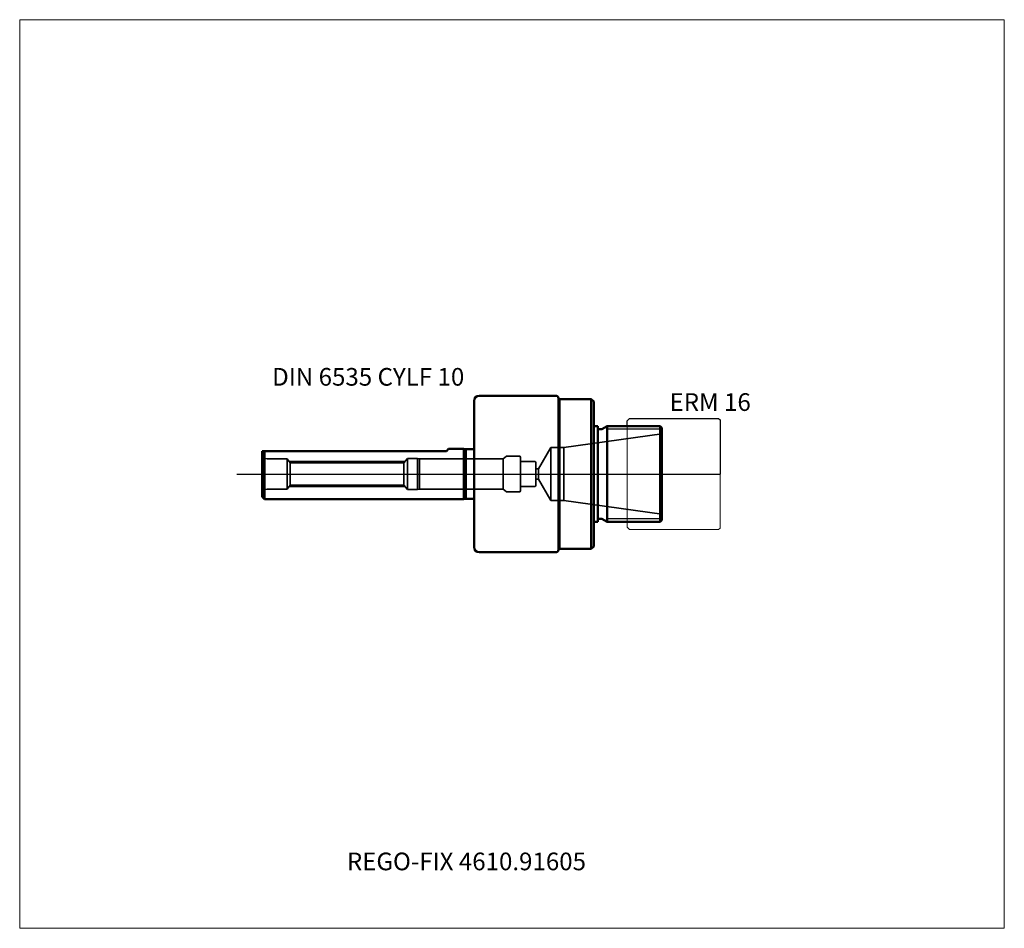
# Model space of a CAD drawing. Units: millimetres. Extents: x -90 to 105, y -90 to 90.
import ezdxf
from ezdxf.entities.mleader import LeaderData, LeaderLine
from ezdxf.lldxf.tags import DXFTag
from ezdxf.math import Vec2, Vec3

# ---------------------------------------------------------------- set-up
doc = ezdxf.new("R2010")
doc.units = ezdxf.units.MM
doc.layers.get('0').update_dxf_attribs({"plot": 0})
for name, color, linetype, lineweight in [('1', 4, 'Continuous', 50), ('11', 4, 'Continuous', 25), ('3', 1, 'Dashed_narrow', 35), ('RFCOMP01', 3, 'Long_dashed_dotted_narrow', 18), ('SK1', 4, 'Continuous', 50), ('SK3', 1, 'Dashed_narrow', 35), ('SK4', 2, 'Long_dashed_dotted_narrow', 25)]:
    doc.layers.add(name, color=color, linetype=linetype, lineweight=lineweight)
for name, color, linetype, lineweight, plot in [('4', 2, 'Long_dashed_dotted_narrow', 25, False), ('INFMAINVIEW', 9, 'Continuous', 18, False), ('INFTOTAL', 9, 'Continuous', 18, False), ('NOCUT', 7, 'Continuous', 25, False)]:
    doc.layers.add(name, color=color, linetype=linetype, lineweight=lineweight, plot=plot)
doc.layers.add('SK6', color=5, linetype='Continuous')
doc.styles.add('SEACAD_Monospac821_BT', font='txt')
doc.styles.get("Standard").update_dxf_attribs({"font": 'Monospac821 BT'})
tags = doc.linetypes.add('Dashed_narrow', pattern=[9.525, 6.35, -3.175]).pattern_tags.tags
tags[6:7] = [DXFTag(74, 4), DXFTag(75, 0), DXFTag(340, '0'), DXFTag(46, 0.0), DXFTag(50, 0.0), DXFTag(44, 0.0), DXFTag(45, 0.0)]
tags[4:5] = [DXFTag(74, 4), DXFTag(75, 0), DXFTag(340, '0'), DXFTag(46, 0.0), DXFTag(50, 0.0), DXFTag(44, 0.0), DXFTag(45, 0.0)]
tags = doc.linetypes.add('Long_dashed_dotted_narrow', pattern=[28.575, 19.05, -3.175, 3.175, -3.175]).pattern_tags.tags
tags[10:11] = [DXFTag(74, 4), DXFTag(75, 0), DXFTag(340, '0'), DXFTag(46, 0.0), DXFTag(50, 0.0), DXFTag(44, 0.0), DXFTag(45, 0.0)]
tags[8:9] = [DXFTag(74, 4), DXFTag(75, 0), DXFTag(340, '0'), DXFTag(46, 0.0), DXFTag(50, 0.0), DXFTag(44, 0.0), DXFTag(45, 0.0)]
tags[6:7] = [DXFTag(74, 4), DXFTag(75, 0), DXFTag(340, '0'), DXFTag(46, 0.0), DXFTag(50, 0.0), DXFTag(44, 0.0), DXFTag(45, 0.0)]
tags[4:5] = [DXFTag(74, 4), DXFTag(75, 0), DXFTag(340, '0'), DXFTag(46, 0.0), DXFTag(50, 0.0), DXFTag(44, 0.0), DXFTag(45, 0.0)]

# ---------------------------------------------------------------- blocks, each defined once
blk = doc.blocks.new('_DOT')
at = {"color": 0}
blk.add_line((0, 0), (-1, 0), dxfattribs=at)
at = {"color": 0, "const_width": 0.333}
blk.add_lwpolyline([(-0.166, 0, 1), (0.166, 0, 1)], format="xyb", close=True, dxfattribs=at)

msp = doc.modelspace()

# ---------------------------------------------------------------- linework, layer by layer
at = {"layer": '1'}
for p, q in [((0, -14.5), (0, 14.5)), ((16.2, 15.5), (1, 15.5)), ((16.7, 15), (16.7, -15)), ((16.9, -14.85), (16.9, 14.85)), ((23.2, 14.85), (16.9, 14.85)), ((23.2, -14.85), (23.2, 14.85)), ((23.7, 14.35), (23.2, 14.85)), ((23.7, -14.35), (23.7, 14.35)), ((16.9, 9.5), (16.7, 9.5)), ((24.5, 9.5), (23.7, 9.5)), ((24.5, -9.5), (24.5, 9.5)), ((25.093, 8.85), (24.9, 8.85)), ((26.326, 9.5), (25.293, 8.904)), ((26.326, -9.5), (26.326, 9.5)), ((36.85, 9.5), (26.326, 9.5)), ((36.85, -9.5), (36.85, 9.5)), ((37.2, 9.15), (36.85, 9.5)), ((37.2, -9.15), (37.2, 9.15)), ((16.7, -9.5), (16.9, -9.5)), ((23.7, -9.5), (24.5, -9.5)), ((24.9, -8.85), (25.093, -8.85)), ((25.293, -8.904), (26.326, -9.5)), ((26.326, -9.5), (36.85, -9.5)), ((36.85, -9.5), (37.2, -9.15)), ((1, -15.5), (16.2, -15.5)), ((16.9, -14.85), (23.2, -14.85)), ((23.2, -14.85), (23.7, -14.35))]:
    msp.add_line(p, q, dxfattribs=at)
for centre, radius, start, end in [((1, 14.5), 1, 90, 180), ((16.2, 15), 0.5, 0, 90), ((24.9, 9.25), 0.4, 180, 270), ((25.092, 9.25), 0.4, 270.10168, 300.11747), ((24.9, -9.25), 0.4, 90, 180), ((25.092, -9.25), 0.4, 59.88253, 89.89832), ((1, -14.5), 1, 180, 270), ((16.2, -15), 0.5, 270, 0)]:
    msp.add_arc(centre, radius, start, end, dxfattribs=at)
at = {"layer": '11'}
for p, q in [((37.2, 8.886), (26.326, 8.886)), ((37.2, -8.886), (26.326, -8.886))]:
    msp.add_line(p, q, dxfattribs=at)
at = {"layer": '3'}
for p, q in [((12.746, 1), (12.2, 1)), ((12.2, -1), (12.746, -1))]:
    msp.add_line(p, q, dxfattribs=at)
at = {"layer": '4'}
msp.add_line((0, 0), (37.2, 0), dxfattribs=at)
at = {"layer": 'INFMAINVIEW'}
for p, q in [((-90, 90), (105, 90)), ((-90, -90), (-90, 90)), ((105, 90), (105, -90)), ((105, -90), (-90, -90))]:
    msp.add_line(p, q, dxfattribs=at)
at = {"layer": 'INFTOTAL'}
for p, q in [((-90, 90), (105, 90)), ((-90, -90), (-90, 90)), ((105, 90), (105, -90)), ((105, -90), (-90, -90))]:
    msp.add_line(p, q, dxfattribs=at)
at = {"layer": 'NOCUT'}
for p, q in [((0, 0), (0, 14.5)), ((16.2, 15.5), (1, 15.5)), ((16.7, 15), (16.7, 9.5)), ((16.9, 9.5), (16.9, 14.85)), ((23.2, 14.85), (16.9, 14.85)), ((23.7, 14.35), (23.2, 14.85)), ((23.7, 9.5), (23.7, 14.35)), ((30.3, 10.5), (30.8, 11)), ((30.3, 9.5), (30.3, 10.5)), ((30.8, 11), (48.4, 11)), ((48.4, 11), (48.7, 10.7)), ((48.7, 10.7), (48.7, 0)), ((16.9, 9.5), (16.7, 9.5)), ((24.5, 9.5), (23.7, 9.5)), ((24.5, 9.25), (24.5, 9.5)), ((25.093, 8.85), (24.9, 8.85)), ((26.326, 9.5), (25.293, 8.904)), ((30.3, 9.5), (26.326, 9.5)), ((0, 0), (48.7, 0))]:
    msp.add_line(p, q, dxfattribs=at)
for centre, radius, start, end in [((1, 14.5), 1, 90, 180), ((16.2, 15), 0.5, 0, 90), ((24.9, 9.25), 0.4, 180, 270), ((25.092, 9.25), 0.4, 270.10168, 300.11747)]:
    msp.add_arc(centre, radius, start, end, dxfattribs=at)
at = {"layer": 'RFCOMP01'}
for p, q in [((30.3, 10.5), (30.8, 11)), ((30.3, -10.5), (30.3, 10.5)), ((30.8, 11), (48.4, 11)), ((48.4, 11), (48.7, 10.7)), ((48.7, 10.7), (48.7, -10.7)), ((30.3, -10.5), (30.8, -11)), ((30.8, -11), (48.4, -11)), ((48.4, -11), (48.7, -10.7))]:
    msp.add_line(p, q, dxfattribs=at)
at = {"layer": 'SK1'}
for p, q in [((-42, 4.55), (-41.5, 4.55)), ((-42, 4.55), (-42, -4.5)), ((-5.5, 4.55), (-41.5, 4.55)), ((-41.5, 4.55), (-41.5, -5)), ((-5.05, 5), (-5.5, 4.55)), ((-2.04, 5), (-5.05, 5)), ((-2.04, 5), (-2.04, -5)), ((-1.667, 4.9), (-2.04, 5)), ((-1.667, -4.9), (-1.667, 4.9)), ((0, 4.9), (-1.667, 4.9)), ((-42, -4.5), (-41.5, -5)), ((-41.5, -5), (-2.04, -5)), ((-2.04, -5), (-1.667, -4.9)), ((-1.667, -4.9), (0, -4.9))]:
    msp.add_line(p, q, dxfattribs=at)
at = {"layer": 'SK3'}
for p, q in [((37.2, 7.986), (17.733, 5.25)), ((15.2, 5.25), (12.746, 1)), ((15.2, -5.25), (15.2, 5.25)), ((17.733, 5.25), (15.2, 5.25)), ((17.733, -5.25), (17.733, 5.25)), ((-37, 3), (-41, 3)), ((-37, -3), (-37, 3)), ((-36.46, 2.23), (-37, 3)), ((-36.65, 2.5), (-13.699, 2.5)), ((-36.46, -2.23), (-36.46, 2.23)), ((-13.926, 2.23), (-36.46, 2.23)), ((-13.195, 3.1), (-13.926, 2.23)), ((-13.926, 2.23), (-13.926, -2.23)), ((-13.195, -3.1), (-13.195, 3.1)), ((-11.195, 3.1), (-13.195, 3.1)), ((-11.195, -3.1), (-11.195, 3.1)), ((-10.822, 3), (-11.195, 3.1)), ((-10.822, 3), (-10.822, -3)), ((5.725, 3), (-10.822, 3)), ((6.4, 3.5), (5.725, 3)), ((5.725, -3), (5.725, 3)), ((9, 3.5), (6.4, 3.5)), ((9.2, 3.3), (9.2, -3.3)), ((12, 2.5), (9.2, 2.5)), ((12.2, -2.3), (12.2, 2.3)), ((12.746, -1), (12.746, 1)), ((12.746, -1), (15.2, -5.25)), ((-41, -3), (-37, -3)), ((-37, -3), (-36.46, -2.23)), ((-36.65, -2.5), (-13.699, -2.5)), ((-36.46, -2.23), (-13.926, -2.23)), ((-13.926, -2.23), (-13.195, -3.1)), ((-13.195, -3.1), (-11.195, -3.1)), ((-11.195, -3.1), (-10.822, -3)), ((-10.822, -3), (5.725, -3)), ((5.725, -3), (6.4, -3.5)), ((6.4, -3.5), (9, -3.5)), ((9.2, -2.5), (12, -2.5)), ((15.2, -5.25), (17.733, -5.25)), ((17.733, -5.25), (37.2, -7.986))]:
    msp.add_line(p, q, dxfattribs=at)
for centre, radius, start, end in [((-41, 4), 1, 180, 270), ((9, 3.3), 0.2, 0, 90), ((12, 2.3), 0.2, 0, 90), ((-41, -4), 1, 90, 180), ((9, -3.3), 0.2, 270, 0), ((12, -2.3), 0.2, 270, 0)]:
    msp.add_arc(centre, radius, start, end, dxfattribs=at)
at = {"layer": 'SK4'}
msp.add_line((-47, 0), (42.2, 0), dxfattribs=at)

# ---------------------------------------------------------------- texts
at = {"layer": 'SK6', "style": 'SEACAD_Monospac821_BT'}
msp.add_text('ERM 16', height=3.5, dxfattribs=at).set_placement((38.7, 12.5))

# ---------------------------------------------------------------- leaders
at = {"layer": 'SK6'}
ml = msp.add_multileader_mtext('Standard', dxfattribs=at)
ml.set_content('{\\pxsm0.9;\\fMonospac821 BT|b0||i0||c0|p34;\\W1.;DIN 6535 CYLF 10\\P}', color=256)
ml.set_leader_properties()
ml.set_arrow_properties(name='DOT')
ml.build(insert=Vec2(0, 0))
ml.multileader.update_dxf_attribs({"leader_type": 0, "dogleg_length": 0, "arrow_head_size": 3.5})
ctx = ml.context
ctx.base_point, ctx.char_height, ctx.arrow_head_size, ctx.landing_gap_size = Vec3(-44.371, -21.372), 3.5, 3.5, 1.225
ctx.mtext.insert = Vec3(-40, 21)
ml = msp.add_multileader_mtext('Standard', dxfattribs=at)
ml.set_content('{\\pxsm0.9;\\fMonospac821 BT|b0||i0||c0|p34;\\W1.;REGO-FIX 4610.91605\\P}', color=256)
ml.set_leader_properties()
ml.set_arrow_properties(name='DOT')
ml.build(insert=Vec2(0, 0))
ml.multileader.update_dxf_attribs({"leader_type": 0, "dogleg_length": 0, "arrow_head_size": 3.5})
ctx = ml.context
ctx.base_point, ctx.char_height, ctx.arrow_head_size, ctx.landing_gap_size = Vec3(-22.399, -43.733), 3.5, 3.5, 1.225
ctx.mtext.insert = Vec3(-25.2, -75)

doc.saveas('drawing.dxf')
